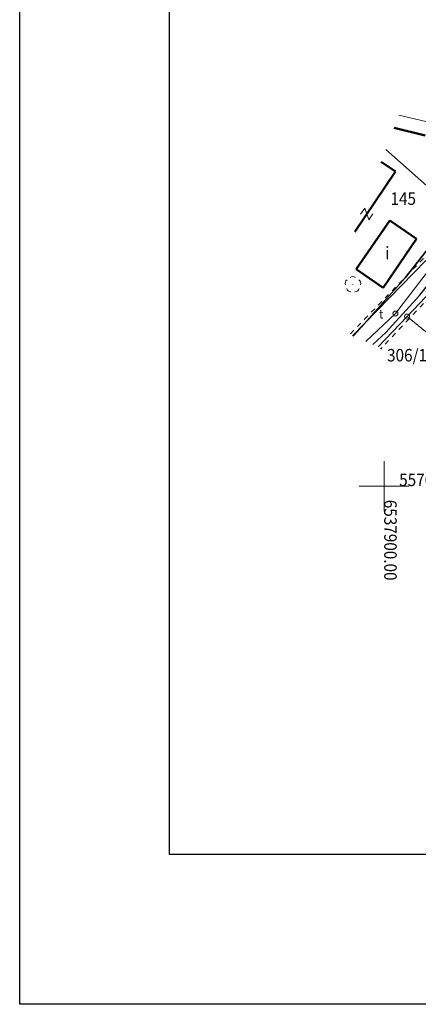
# Model space of a CAD drawing. Units: metres. Extents: x 6537863 to 6538163, y 5570648 to 5571285.
# Drawn here: x 6537863 to 6537903, y 5570648 to 5570747 of the extents above; entities that cross this region are included whole.
import ezdxf
from ezdxf.enums import TextEntityAlignment as Align

# ---------------------------------------------------------------- set-up
doc = ezdxf.new("R2010")
doc.units = ezdxf.units.M
for name, pattern in [('0.5_0.5', [1, 0.5, -0.5]), ('l219_500', [0]), ('mz1.0_0.5', [1.5, 1, -0.5])]:
    doc.linetypes.add(name, pattern=pattern)
doc.layers.get('0').update_dxf_attribs({"linetype": 'CONTINUOUS'})
doc.layers.add('! druk', color=4, linetype='CONTINUOUS', lineweight=30, plot=False)
doc.layers.add('! LEGENDA', color=7, linetype='CONTINUOUS', lineweight=25)
for name, color, linetype, true_color in [('202-Punkt graniczny stabilizowany trwale', 7, 'CONTINUOUS', 0x008000), ('211-Nr działki', 7, 'CONTINUOUS', 0x008000), ('218-Granica użytku po granicy działki', 7, 'CONTINUOUS', 0x008000), ('219-Linia granicy', 7, 'CONTINUOUS', 0x008000), ('przewód telekomunikacyjny (linia)-STPOD', 7, 'CONTINUOUS', 0xff7300), ('przewód wodociągowy (linia)-SW', 5, 'CONTINUOUS', 0x0000ff)]:
    doc.layers.add(name, color=color, linetype=linetype, true_color=true_color)
for name, color, linetype in [('312-Budynek (powierzchnia)', 7, 'CONTINUOUS'), ('312-Numer ewidencyjny budynku-Atr124', 7, 'CONTINUOUS'), ('504-Opis i rzędna włazu prostokątnego-ST', 7, 'CONTINUOUS'), ('991-Przehaczenie', 7, 'CONTINUOUS'), ('chodnik (powierzchnia)', 7, 'CONTINUOUS'), ('drzewo liściaste (punkt)', 7, 'CONTINUOUS'), ('krawężnik (linia)', 7, 'CONTINUOUS'), ('ogrodzenie trwałe (linia)', 7, 'CONTINUOUS'), ('Wstawianie ramki sekcyjnej z opisem', 7, 'CONTINUOUS'), ('właz okrągły (punkt)-ST', 7, 'CONTINUOUS')]:
    doc.layers.add(name, color=color, linetype=linetype)
doc.layers.get('0').freeze()
doc.styles.get("Standard").update_dxf_attribs({"font": 'arial.ttf', "width": 0.75})
doc.linetypes.add('902-500', pattern='A,3.75,0,[1,ksztalty.shx,S=0.5,R=0,X=0,Y=0],3.75', length=7.5)

# ---------------------------------------------------------------- blocks, each defined once
blk = doc.blocks.new('OP021')
at = {"linetype": 'Continuous', "lineweight": 15, "true_color": 0x008000}
h = blk.add_hatch(color=96, dxfattribs=at)
edge = h.paths.add_edge_path()
edge.add_arc((0, 0), 0.05, 0, 360)
at = {"color": 96, "linetype": 'Continuous', "lineweight": 15, "true_color": 0x008000}
for centre, start, end in [((-0.38, 0.124), 121.308, 202.548), ((0, 0.4), 49.272, 130.728), ((0.38, 0.124), 337.452, 58.692), ((-0.235, -0.324), 193.221, 274.871), ((0.235, -0.324), 265.129, 346.779)]:
    blk.add_arc(centre, 0.4, start, end, dxfattribs=at)
blk = doc.blocks.new('US22')
at = {"color": 0, "linetype": 'Continuous', "lineweight": 15}
blk.add_circle((0, 0), 0.25, dxfattribs=at)
blk = doc.blocks.new('202')
at = {"color": 96, "linetype": 'Continuous', "lineweight": 15, "true_color": 0x008000}
blk.add_circle((0, 0), 0.25, dxfattribs=at)
blk = doc.blocks.new('991')
at = {"color": 0, "linetype": 'Continuous', "lineweight": 0}
for p, q in [((-0.375, 0.5), (0.375, 0.5)), ((-0.375, -0.5), (0.375, 0.5)), ((-0.375, -0.5), (0.375, -0.5))]:
    blk.add_line(p, q, dxfattribs=at)

msp = doc.modelspace()

# ---------------------------------------------------------------- linework, layer by layer
at = {"layer": '! druk'}
for points in [[(6538163.495, 5570648.067), (6537863.495, 5570648.067), (6537863.495, 5571285.222), (6538163.495, 5571285.222)], [(6538148.495, 5570663.067), (6537878.495, 5570663.067), (6537878.495, 5571270.222), (6538148.495, 5571270.222)]]:
    msp.add_lwpolyline(points, close=True, dxfattribs=at)
at = {"layer": '218-Granica użytku po granicy działki', "linetype": '0.5_0.5'}
for p, q in [((6537896.618, 5570715.262), (6537903.955, 5570722.829)), ((6537908.058, 5570722.644), (6537902.508, 5570716.774)), ((6537902.508, 5570716.774), (6537899.628, 5570713.734))]:
    msp.add_line(p, q, dxfattribs=at)
at = {"layer": '219-Linia granicy', "linetype": 'l219_500', "lineweight": 18, "flags": 128}
for points in [[(6537911.97, 5570734.7), (6537901.473, 5570737.162)], [(6537907.84, 5570722.85), (6537902.29, 5570716.98)], [(6537904.17, 5570722.62), (6537896.833, 5570715.053)], [(6537902.29, 5570716.98), (6537899.41, 5570713.94)], [(6537913.446, 5570707.88), (6537902.29, 5570716.98)]]:
    msp.add_lwpolyline(points, dxfattribs=at)
at = {"layer": '312-Budynek (powierzchnia)', "color": 7, "linetype": 'Continuous', "lineweight": 50, "flags": 128}
for points in [[(6537900.995, 5570735.902), (6537904.11, 5570735.12)], [(6537899.699, 5570732.481), (6537901.13, 5570731.51)], [(6537901.13, 5570731.51), (6537897.043, 5570725.473)], [(6537900.55, 5570726.6), (6537897.2, 5570721.73)], [(6537903.23, 5570724.76), (6537900.55, 5570726.6)], [(6537899.89, 5570719.88), (6537903.23, 5570724.76)], [(6537897.2, 5570721.73), (6537899.89, 5570719.88)]]:
    msp.add_lwpolyline(points, dxfattribs=at)
at = {"layer": 'chodnik (powierzchnia)', "color": 7, "linetype": 'mz1.0_0.5', "lineweight": 18, "flags": 128}
msp.add_lwpolyline([(6537910.9, 5570733.42), (6537909.28, 5570730), (6537906.27, 5570726.19), (6537902.11, 5570720.88), (6537896.901, 5570715.023)], dxfattribs=at)
at = {"layer": 'krawężnik (linia)', "color": 7, "linetype": 'Continuous', "lineweight": 25, "flags": 128}
msp.add_lwpolyline([(6537898.863, 5570714.176), (6537900.17, 5570715.39), (6537903.55, 5570719.09), (6537907.26, 5570723.81), (6537910.6, 5570728.81), (6537915.91, 5570739.54), (6537916.5, 5570740.85), (6537916.48, 5570741.58), (6537916.04, 5570742.58), (6537915.32, 5570743.4)], dxfattribs=at)
at = {"layer": 'ogrodzenie trwałe (linia)', "color": 7, "linetype": '902-500', "lineweight": 35, "flags": 128}
msp.add_lwpolyline([(6537896.901, 5570715.023), (6537902.11, 5570720.88), (6537909.28, 5570730)], dxfattribs=at)
at = {"layer": 'przewód telekomunikacyjny (linia)-STPOD', "linetype": 'Continuous', "lineweight": 18, "flags": 128}
for points in [[(6537915.49, 5570739.92), (6537910.15, 5570729.05), (6537901.13, 5570717.29)], [(6537898.172, 5570714.475), (6537901.13, 5570717.29)]]:
    msp.add_lwpolyline(points, dxfattribs=at)
at = {"layer": 'przewód wodociągowy (linia)-SW', "linetype": 'Continuous', "lineweight": 18, "flags": 128}
msp.add_lwpolyline([(6537900.173, 5570733.731), (6537920.73, 5570715.48)], dxfattribs=at)
at = {"layer": 'Wstawianie ramki sekcyjnej z opisem', "color": 7, "linetype": 'Continuous', "lineweight": 13, "flags": 128}
for points in [[(6537900, 5570697.5), (6537900, 5570702.5)], [(6537897.5, 5570700), (6537902.5, 5570700)]]:
    msp.add_lwpolyline(points, dxfattribs=at)

# ---------------------------------------------------------------- block references
at = {"layer": '202-Punkt graniczny stabilizowany trwale', "linetype": 'Continuous', "lineweight": 18, "rotation": 286.479}
msp.add_blockref('202', (6537902.29, 5570716.98), dxfattribs=at)
at = {"layer": '991-Przehaczenie', "color": 7, "linetype": 'Continuous', "lineweight": 18, "rotation": 235.142}
msp.add_blockref('991', (6537898.25, 5570727.26), dxfattribs=at)
at = {"layer": 'drzewo liściaste (punkt)', "color": 94, "linetype": 'Continuous', "lineweight": 13, "rotation": 0.282}
msp.add_blockref('OP021', (6537896.87, 5570720.2), dxfattribs=at)
at = {"layer": 'właz okrągły (punkt)-ST', "color": 7, "linetype": 'Continuous', "lineweight": 18, "rotation": 45.10800000000001}
msp.add_blockref('US22', (6537901.13, 5570717.29), dxfattribs=at)

# ---------------------------------------------------------------- texts
at = {"layer": '! LEGENDA', "color": 7, "linetype": 'Continuous', "lineweight": 13, "width": 0.9}
msp.add_text('5570700.00', height=1.25, rotation=0.001, dxfattribs=at).set_placement((6537901.5, 5570700))
msp.add_text('6537900.00', height=1.25, rotation=270, dxfattribs=at).set_placement((6537900, 5570690.531), align=Align.RIGHT)
at = {"layer": '211-Nr działki', "linetype": 'Continuous', "lineweight": 18, "width": 0.9}
for s, p in [('145', (6537900.63, 5570728.18)), ('306/147', (6537900.286, 5570712.488))]:
    msp.add_text(s, height=1.25, dxfattribs=at).set_placement(p)
at = {"layer": '312-Numer ewidencyjny budynku-Atr124', "color": 7, "width": 0.9}
msp.add_text('i', height=1.25, dxfattribs=at).set_placement((6537900.31, 5570723.36), align=Align.MIDDLE_CENTER)
at = {"layer": '504-Opis i rzędna włazu prostokątnego-ST', "color": 7, "linetype": 'Continuous', "lineweight": 18, "width": 0.9}
msp.add_text('t', height=0.9, dxfattribs=at).set_placement((6537899.49, 5570717.69), align=Align.TOP_LEFT)

doc.saveas('drawing.dxf')
